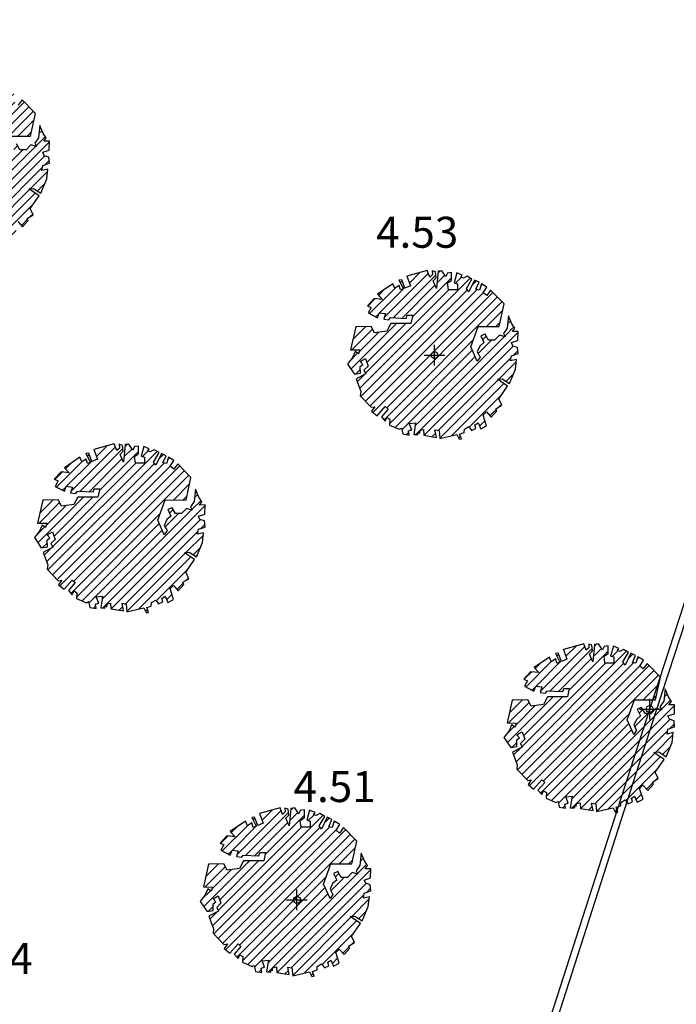
# Model space of a CAD drawing. Units: millimetres. Extents: x 552047 to 553799, y 4793760 to 4794642.
# Drawn here: x 552576 to 552586, y 4794131 to 4794145 of the extents above; entities that cross this region are included whole.
import ezdxf

# ---------------------------------------------------------------- set-up
doc = ezdxf.new("R2010")
doc.units = ezdxf.units.MM
doc.header["$LTSCALE"] = 5
doc.header["$PDMODE"] = 2
doc.header["$PDSIZE"] = 0.15
for name, color, linetype in [('Contorno$0$0U_ARBOLES EXIST', 251, 'Continuous'), ('Contorno$0$0U_ORDENACION', 252, 'Continuous'), ('Contorno$0$0U_PTOS_COTAS', 2, 'Continuous'), ('Contorno$0$0U_PTOS_PUNTO', 2, 'Continuous')]:
    doc.layers.add(name, color=color, linetype=linetype)
doc.layers.add('Contorno$0$0U_S-VIAL EXIST', color=7, linetype='Continuous', true_color=0xececec)
doc.styles.add('Contorno$0$Standard', font='txt')

# ---------------------------------------------------------------- blocks, each defined once
blk = doc.blocks.new('Contorno')
at = {"layer": 'Contorno$0$0U_ARBOLES EXIST'}
h = blk.add_hatch(dxfattribs=at)
h.set_pattern_fill('ANSI31', color=256, scale=0.03, style=0)
h.set_pattern_definition([(45, (64.42462, 14.94409), (-0.067351920908, 0.067351920908), [])])
h.paths.add_polyline_path([(552575.169, 4794141.712), (552575.187, 4794141.628), (552575.279, 4794141.612), (552575.269, 4794141.674), (552575.317, 4794141.689), (552575.281, 4794141.781), (552575.373, 4794141.791), (552575.345, 4794141.62), (552575.406, 4794141.617), (552575.409, 4794141.656), (552575.432, 4794141.638), (552575.437, 4794141.682), (552575.488, 4794141.692), (552575.493, 4794141.61), (552575.677, 4794141.579), (552575.654, 4794141.689), (552575.715, 4794141.676), (552575.726, 4794141.564), (552575.971, 4794141.62), (552576.004, 4794141.554), (552576.037, 4794141.556), (552576.012, 4794141.627), (552576.078, 4794141.648), (552576.08, 4794141.699), (552576.145, 4794141.735), (552576.185, 4794141.678), (552576.249, 4794141.707), (552576.234, 4794141.76), (552576.28, 4794141.791), (552576.318, 4794141.702), (552576.402, 4794141.745), (552576.351, 4794141.901), (552576.4, 4794141.947), (552576.471, 4794141.87), (552576.553, 4794141.962), (552576.538, 4794141.993), (552576.622, 4794142.044), (552576.579, 4794142.138), (552576.709, 4794142.322), (552576.561, 4794142.422), (552576.63, 4794142.43), (552576.737, 4794142.36), (552576.824, 4794142.567), (552576.839, 4794142.71), (552576.752, 4794142.69), (552576.763, 4794142.761), (552576.86, 4794142.794), (552576.852, 4794142.884), (552576.785, 4794142.904), (552576.763, 4794142.953), (552576.857, 4794142.983), (552576.86, 4794143.116), (552576.778, 4794143.114), (552576.814, 4794143.162), (552576.77, 4794143.228), (552576.722, 4794143.344), (552576.702, 4794143.165), (552576.648, 4794143.085), (552576.673, 4794143.039), (552576.589, 4794143.063), (552576.52, 4794142.988), (552576.431, 4794142.988), (552576.382, 4794143.075), (552576.319, 4794143.05), (552576.364, 4794142.953), (552576.305, 4794142.902), (552576.267, 4794142.818), (552576.308, 4794142.743), (552576.267, 4794142.682), (552576.173, 4794142.894), (552576.28, 4794143.188), (552576.584, 4794143.185), (552576.656, 4794143.514), (552576.462, 4794143.713), (552576.406, 4794143.635), (552576.354, 4794143.676), (552576.408, 4794143.759), (552576.329, 4794143.808), (552576.298, 4794143.716), (552576.249, 4794143.727), (552576.293, 4794143.829), (552576.227, 4794143.862), (552576.145, 4794143.691), (552576.109, 4794143.737), (552576.191, 4794143.875), (552576.12, 4794143.916), (552576.066, 4794143.888), (552576.03, 4794143.9), (552576.05, 4794143.931), (552575.972, 4794143.964), (552575.931, 4794143.821), (552575.979, 4794143.808), (552575.979, 4794143.719), (552575.849, 4794143.719), (552575.836, 4794143.819), (552575.895, 4794143.857), (552575.895, 4794143.97), (552575.836, 4794143.962), (552575.813, 4794143.911), (552575.754, 4794143.997), (552575.7, 4794143.99), (552575.675, 4794143.737), (552575.627, 4794143.849), (552575.67, 4794143.895), (552575.659, 4794143.98), (552575.613, 4794143.995), (552575.616, 4794143.941), (552575.578, 4794143.905), (552575.542, 4794144), (552575.246, 4794143.919), (552575.297, 4794143.778), (552575.218, 4794143.744), (552575.172, 4794143.865), (552575.131, 4794143.86), (552575.195, 4794143.732), (552575.152, 4794143.717), (552575.133, 4794143.78), (552575.07, 4794143.739), (552575.042, 4794143.806), (552574.82, 4794143.655), (552574.888, 4794143.581), (552574.769, 4794143.594), (552574.672, 4794143.487), (552574.725, 4794143.464), (552574.682, 4794143.385), (552574.817, 4794143.313), (552574.845, 4794143.387), (552574.934, 4794143.375), (552574.909, 4794143.293), (552574.985, 4794143.283), (552575.006, 4794143.316), (552575.235, 4794143.305), (552575.251, 4794143.351), (552575.33, 4794143.351), (552575.305, 4794143.229), (552575.014, 4794143.229), (552574.955, 4794143.119), (552574.776, 4794143.096), (552574.728, 4794143.188), (552574.503, 4794143.183), (552574.429, 4794142.851), (552574.561, 4794142.849), (552574.544, 4794142.79), (552574.493, 4794142.823), (552574.457, 4794142.737), (552574.383, 4794142.642), (552574.483, 4794142.494), (552574.572, 4794142.509), (552574.569, 4794142.606), (552574.607, 4794142.637), (552574.569, 4794142.68), (552574.646, 4794142.723), (552574.684, 4794142.614), (552574.623, 4794142.555), (552574.648, 4794142.502), (552574.508, 4794142.427), (552574.577, 4794142.243), (552574.569, 4794142.182), (552574.727, 4794142.016), (552574.779, 4794142.024), (552574.733, 4794141.957), (552574.814, 4794141.891), (552574.932, 4794142.026), (552574.975, 4794141.988), (552574.876, 4794141.876), (552574.932, 4794141.812), (552574.957, 4794141.868), (552575, 4794141.842), (552574.995, 4794141.758), (552575.136, 4794141.697)])
h = blk.add_hatch(dxfattribs=at)
h.set_pattern_fill('ANSI31', color=256, scale=0.03, style=0)
h.set_pattern_definition([(45, (71.22862, 12.18209), (-0.067351920908, 0.067351920908), [])])
h.paths.add_polyline_path([(552581.973, 4794138.95), (552581.991, 4794138.866), (552582.083, 4794138.85), (552582.073, 4794138.912), (552582.121, 4794138.927), (552582.085, 4794139.019), (552582.177, 4794139.029), (552582.149, 4794138.858), (552582.21, 4794138.855), (552582.213, 4794138.894), (552582.236, 4794138.876), (552582.241, 4794138.92), (552582.292, 4794138.93), (552582.297, 4794138.848), (552582.481, 4794138.817), (552582.458, 4794138.927), (552582.519, 4794138.914), (552582.53, 4794138.802), (552582.775, 4794138.858), (552582.808, 4794138.792), (552582.841, 4794138.794), (552582.816, 4794138.865), (552582.882, 4794138.886), (552582.884, 4794138.937), (552582.949, 4794138.973), (552582.989, 4794138.916), (552583.053, 4794138.945), (552583.038, 4794138.998), (552583.084, 4794139.029), (552583.122, 4794138.94), (552583.206, 4794138.983), (552583.155, 4794139.139), (552583.204, 4794139.185), (552583.275, 4794139.108), (552583.357, 4794139.2), (552583.342, 4794139.231), (552583.426, 4794139.282), (552583.383, 4794139.376), (552583.513, 4794139.56), (552583.365, 4794139.66), (552583.434, 4794139.668), (552583.541, 4794139.598), (552583.628, 4794139.805), (552583.643, 4794139.948), (552583.556, 4794139.928), (552583.567, 4794139.999), (552583.664, 4794140.032), (552583.656, 4794140.122), (552583.589, 4794140.142), (552583.567, 4794140.191), (552583.661, 4794140.221), (552583.664, 4794140.354), (552583.582, 4794140.352), (552583.618, 4794140.4), (552583.574, 4794140.466), (552583.526, 4794140.582), (552583.506, 4794140.403), (552583.452, 4794140.323), (552583.477, 4794140.277), (552583.393, 4794140.301), (552583.324, 4794140.226), (552583.235, 4794140.226), (552583.186, 4794140.313), (552583.123, 4794140.288), (552583.168, 4794140.191), (552583.109, 4794140.14), (552583.071, 4794140.056), (552583.112, 4794139.981), (552583.071, 4794139.92), (552582.977, 4794140.132), (552583.084, 4794140.426), (552583.388, 4794140.423), (552583.46, 4794140.752), (552583.266, 4794140.951), (552583.21, 4794140.873), (552583.158, 4794140.914), (552583.212, 4794140.997), (552583.133, 4794141.046), (552583.102, 4794140.954), (552583.053, 4794140.965), (552583.097, 4794141.067), (552583.031, 4794141.1), (552582.949, 4794140.929), (552582.913, 4794140.975), (552582.995, 4794141.113), (552582.924, 4794141.154), (552582.87, 4794141.126), (552582.834, 4794141.138), (552582.854, 4794141.169), (552582.776, 4794141.202), (552582.735, 4794141.059), (552582.783, 4794141.046), (552582.783, 4794140.957), (552582.653, 4794140.957), (552582.64, 4794141.057), (552582.699, 4794141.095), (552582.699, 4794141.208), (552582.64, 4794141.2), (552582.617, 4794141.149), (552582.558, 4794141.235), (552582.504, 4794141.228), (552582.479, 4794140.975), (552582.431, 4794141.087), (552582.474, 4794141.133), (552582.463, 4794141.218), (552582.417, 4794141.233), (552582.42, 4794141.179), (552582.382, 4794141.143), (552582.346, 4794141.238), (552582.05, 4794141.157), (552582.101, 4794141.016), (552582.022, 4794140.982), (552581.976, 4794141.103), (552581.935, 4794141.098), (552581.999, 4794140.97), (552581.956, 4794140.955), (552581.937, 4794141.018), (552581.874, 4794140.977), (552581.846, 4794141.044), (552581.624, 4794140.893), (552581.692, 4794140.819), (552581.573, 4794140.832), (552581.476, 4794140.725), (552581.529, 4794140.702), (552581.486, 4794140.623), (552581.621, 4794140.551), (552581.649, 4794140.625), (552581.738, 4794140.613), (552581.713, 4794140.531), (552581.789, 4794140.521), (552581.81, 4794140.554), (552582.039, 4794140.543), (552582.055, 4794140.589), (552582.134, 4794140.589), (552582.109, 4794140.467), (552581.818, 4794140.467), (552581.759, 4794140.357), (552581.58, 4794140.334), (552581.532, 4794140.426), (552581.307, 4794140.421), (552581.233, 4794140.089), (552581.365, 4794140.087), (552581.348, 4794140.028), (552581.297, 4794140.061), (552581.261, 4794139.975), (552581.187, 4794139.88), (552581.287, 4794139.732), (552581.376, 4794139.747), (552581.373, 4794139.844), (552581.411, 4794139.875), (552581.373, 4794139.918), (552581.45, 4794139.961), (552581.488, 4794139.852), (552581.427, 4794139.793), (552581.452, 4794139.74), (552581.312, 4794139.665), (552581.381, 4794139.481), (552581.373, 4794139.42), (552581.531, 4794139.254), (552581.583, 4794139.262), (552581.537, 4794139.195), (552581.618, 4794139.129), (552581.736, 4794139.264), (552581.779, 4794139.226), (552581.68, 4794139.114), (552581.736, 4794139.05), (552581.761, 4794139.106), (552581.804, 4794139.08), (552581.799, 4794138.996), (552581.94, 4794138.935)])
h = blk.add_hatch(dxfattribs=at)
h.set_pattern_fill('ANSI31', color=256, scale=0.03, style=0)
h.set_pattern_definition([(45, (66.68443, 9.66526), (-0.067351920908, 0.067351920908), [])])
h.paths.add_polyline_path([(552577.428, 4794136.433), (552577.447, 4794136.349), (552577.539, 4794136.333), (552577.528, 4794136.395), (552577.577, 4794136.41), (552577.541, 4794136.502), (552577.633, 4794136.512), (552577.605, 4794136.341), (552577.666, 4794136.339), (552577.668, 4794136.377), (552577.692, 4794136.359), (552577.697, 4794136.403), (552577.748, 4794136.413), (552577.753, 4794136.331), (552577.937, 4794136.301), (552577.914, 4794136.41), (552577.975, 4794136.398), (552577.986, 4794136.285), (552578.231, 4794136.341), (552578.264, 4794136.275), (552578.297, 4794136.277), (552578.272, 4794136.349), (552578.338, 4794136.369), (552578.34, 4794136.42), (552578.404, 4794136.456), (552578.445, 4794136.4), (552578.509, 4794136.428), (552578.493, 4794136.481), (552578.539, 4794136.512), (552578.578, 4794136.423), (552578.662, 4794136.466), (552578.611, 4794136.622), (552578.66, 4794136.668), (552578.731, 4794136.591), (552578.813, 4794136.683), (552578.798, 4794136.714), (552578.882, 4794136.765), (552578.839, 4794136.859), (552578.968, 4794137.044), (552578.82, 4794137.143), (552578.89, 4794137.151), (552578.997, 4794137.081), (552579.084, 4794137.289), (552579.099, 4794137.432), (552579.012, 4794137.411), (552579.023, 4794137.483), (552579.12, 4794137.515), (552579.112, 4794137.605), (552579.045, 4794137.626), (552579.023, 4794137.674), (552579.117, 4794137.704), (552579.12, 4794137.837), (552579.038, 4794137.835), (552579.074, 4794137.883), (552579.03, 4794137.949), (552578.982, 4794138.065), (552578.961, 4794137.886), (552578.907, 4794137.807), (552578.933, 4794137.761), (552578.849, 4794137.784), (552578.78, 4794137.71), (552578.691, 4794137.71), (552578.642, 4794137.796), (552578.578, 4794137.771), (552578.624, 4794137.674), (552578.565, 4794137.623), (552578.527, 4794137.539), (552578.568, 4794137.465), (552578.527, 4794137.403), (552578.432, 4794137.616), (552578.54, 4794137.909), (552578.844, 4794137.906), (552578.915, 4794138.235), (552578.722, 4794138.435), (552578.665, 4794138.356), (552578.614, 4794138.397), (552578.668, 4794138.481), (552578.589, 4794138.529), (552578.558, 4794138.438), (552578.509, 4794138.448), (552578.553, 4794138.55), (552578.487, 4794138.583), (552578.405, 4794138.412), (552578.369, 4794138.458), (552578.451, 4794138.596), (552578.379, 4794138.637), (552578.325, 4794138.609), (552578.29, 4794138.621), (552578.31, 4794138.652), (552578.231, 4794138.686), (552578.191, 4794138.543), (552578.239, 4794138.53), (552578.239, 4794138.44), (552578.109, 4794138.44), (552578.096, 4794138.54), (552578.155, 4794138.578), (552578.155, 4794138.691), (552578.096, 4794138.683), (552578.073, 4794138.632), (552578.014, 4794138.719), (552577.96, 4794138.711), (552577.934, 4794138.458), (552577.886, 4794138.57), (552577.929, 4794138.616), (552577.919, 4794138.701), (552577.873, 4794138.716), (552577.876, 4794138.662), (552577.838, 4794138.627), (552577.802, 4794138.721), (552577.506, 4794138.64), (552577.557, 4794138.499), (552577.478, 4794138.466), (552577.432, 4794138.586), (552577.391, 4794138.581), (552577.455, 4794138.453), (552577.411, 4794138.438), (552577.393, 4794138.501), (552577.33, 4794138.46), (552577.301, 4794138.528), (552577.08, 4794138.377), (552577.148, 4794138.302), (552577.029, 4794138.315), (552576.931, 4794138.208), (552576.985, 4794138.185), (552576.942, 4794138.106), (552577.077, 4794138.035), (552577.105, 4794138.108), (552577.194, 4794138.096), (552577.168, 4794138.014), (552577.245, 4794138.004), (552577.266, 4794138.037), (552577.495, 4794138.026), (552577.511, 4794138.072), (552577.59, 4794138.072), (552577.565, 4794137.95), (552577.274, 4794137.95), (552577.214, 4794137.841), (552577.036, 4794137.817), (552576.988, 4794137.909), (552576.763, 4794137.904), (552576.688, 4794137.572), (552576.821, 4794137.57), (552576.804, 4794137.511), (552576.753, 4794137.544), (552576.717, 4794137.458), (552576.642, 4794137.363), (552576.742, 4794137.215), (552576.831, 4794137.23), (552576.829, 4794137.327), (552576.867, 4794137.358), (552576.829, 4794137.401), (552576.906, 4794137.445), (552576.944, 4794137.335), (552576.882, 4794137.276), (552576.908, 4794137.223), (552576.768, 4794137.148), (552576.836, 4794136.965), (552576.829, 4794136.903), (552576.987, 4794136.737), (552577.038, 4794136.745), (552576.992, 4794136.679), (552577.074, 4794136.612), (552577.192, 4794136.747), (552577.235, 4794136.709), (552577.135, 4794136.597), (552577.191, 4794136.533), (552577.217, 4794136.589), (552577.26, 4794136.563), (552577.255, 4794136.479), (552577.396, 4794136.418)])
h = blk.add_hatch(dxfattribs=at)
h.set_pattern_fill('ANSI31', color=256, scale=0.03, style=0)
h.set_pattern_definition([(45, (73.50079, 6.76643), (-0.067351920908, 0.067351920908), [])])
h.paths.add_polyline_path([(552584.245, 4794133.535), (552584.263, 4794133.45), (552584.355, 4794133.435), (552584.345, 4794133.496), (552584.393, 4794133.511), (552584.357, 4794133.603), (552584.449, 4794133.613), (552584.421, 4794133.443), (552584.483, 4794133.44), (552584.485, 4794133.478), (552584.508, 4794133.46), (552584.513, 4794133.504), (552584.564, 4794133.514), (552584.569, 4794133.432), (552584.753, 4794133.402), (552584.73, 4794133.511), (552584.791, 4794133.499), (552584.802, 4794133.386), (552585.047, 4794133.442), (552585.08, 4794133.376), (552585.114, 4794133.378), (552585.088, 4794133.45), (552585.154, 4794133.47), (552585.157, 4794133.521), (552585.221, 4794133.557), (552585.262, 4794133.501), (552585.325, 4794133.529), (552585.31, 4794133.582), (552585.356, 4794133.613), (552585.394, 4794133.524), (552585.478, 4794133.567), (552585.427, 4794133.723), (552585.476, 4794133.769), (552585.548, 4794133.693), (552585.629, 4794133.784), (552585.614, 4794133.815), (552585.698, 4794133.866), (552585.655, 4794133.96), (552585.785, 4794134.145), (552585.637, 4794134.244), (552585.706, 4794134.252), (552585.813, 4794134.183), (552585.9, 4794134.39), (552585.915, 4794134.533), (552585.829, 4794134.512), (552585.839, 4794134.584), (552585.936, 4794134.617), (552585.928, 4794134.706), (552585.862, 4794134.727), (552585.839, 4794134.775), (552585.933, 4794134.806), (552585.936, 4794134.938), (552585.854, 4794134.936), (552585.89, 4794134.984), (552585.846, 4794135.051), (552585.798, 4794135.166), (552585.778, 4794134.987), (552585.724, 4794134.908), (552585.749, 4794134.862), (552585.665, 4794134.885), (552585.596, 4794134.811), (552585.507, 4794134.811), (552585.458, 4794134.898), (552585.395, 4794134.872), (552585.441, 4794134.775), (552585.382, 4794134.724), (552585.344, 4794134.64), (552585.384, 4794134.566), (552585.344, 4794134.504), (552585.249, 4794134.717), (552585.356, 4794135.01), (552585.66, 4794135.008), (552585.732, 4794135.337), (552585.538, 4794135.536), (552585.482, 4794135.457), (552585.431, 4794135.498), (552585.484, 4794135.582), (552585.405, 4794135.631), (552585.374, 4794135.539), (552585.326, 4794135.549), (552585.369, 4794135.651), (552585.303, 4794135.685), (552585.221, 4794135.513), (552585.186, 4794135.559), (552585.267, 4794135.697), (552585.196, 4794135.738), (552585.142, 4794135.71), (552585.106, 4794135.723), (552585.127, 4794135.753), (552585.048, 4794135.787), (552585.007, 4794135.644), (552585.055, 4794135.631), (552585.055, 4794135.541), (552584.925, 4794135.541), (552584.912, 4794135.641), (552584.971, 4794135.68), (552584.971, 4794135.792), (552584.912, 4794135.784), (552584.889, 4794135.733), (552584.83, 4794135.82), (552584.776, 4794135.812), (552584.751, 4794135.559), (552584.703, 4794135.672), (552584.746, 4794135.718), (552584.736, 4794135.802), (552584.69, 4794135.818), (552584.693, 4794135.764), (552584.654, 4794135.728), (552584.618, 4794135.823), (552584.322, 4794135.741), (552584.373, 4794135.6), (552584.294, 4794135.567), (552584.248, 4794135.687), (552584.207, 4794135.682), (552584.271, 4794135.554), (552584.228, 4794135.539), (552584.21, 4794135.602), (552584.146, 4794135.562), (552584.118, 4794135.629), (552583.896, 4794135.478), (552583.965, 4794135.403), (552583.845, 4794135.417), (552583.748, 4794135.309), (552583.801, 4794135.286), (552583.758, 4794135.207), (552583.893, 4794135.136), (552583.921, 4794135.209), (552584.01, 4794135.197), (552583.985, 4794135.115), (552584.061, 4794135.105), (552584.082, 4794135.138), (552584.312, 4794135.128), (552584.327, 4794135.174), (552584.406, 4794135.174), (552584.381, 4794135.051), (552584.09, 4794135.051), (552584.031, 4794134.942), (552583.852, 4794134.918), (552583.804, 4794135.01), (552583.579, 4794135.005), (552583.505, 4794134.673), (552583.638, 4794134.671), (552583.62, 4794134.612), (552583.569, 4794134.646), (552583.533, 4794134.559), (552583.459, 4794134.464), (552583.559, 4794134.316), (552583.648, 4794134.331), (552583.646, 4794134.428), (552583.683, 4794134.459), (552583.646, 4794134.503), (552583.722, 4794134.546), (552583.76, 4794134.436), (552583.699, 4794134.377), (552583.724, 4794134.324), (552583.584, 4794134.25), (552583.653, 4794134.066), (552583.645, 4794134.004), (552583.804, 4794133.838), (552583.855, 4794133.846), (552583.809, 4794133.78), (552583.89, 4794133.713), (552584.008, 4794133.848), (552584.051, 4794133.81), (552583.952, 4794133.698), (552584.008, 4794133.634), (552584.033, 4794133.69), (552584.076, 4794133.664), (552584.071, 4794133.581), (552584.212, 4794133.519)])
h = blk.add_hatch(dxfattribs=at)
h.set_pattern_fill('ANSI31', color=256, scale=0.03, style=0)
h.set_pattern_definition([(45, (69.09097, 4.38582), (-0.067351920908, 0.067351920908), [])])
h.paths.add_polyline_path([(552579.835, 4794131.154), (552579.853, 4794131.069), (552579.945, 4794131.054), (552579.935, 4794131.115), (552579.983, 4794131.131), (552579.947, 4794131.223), (552580.039, 4794131.233), (552580.012, 4794131.062), (552580.073, 4794131.059), (552580.075, 4794131.098), (552580.098, 4794131.08), (552580.103, 4794131.123), (552580.155, 4794131.133), (552580.16, 4794131.052), (552580.343, 4794131.021), (552580.32, 4794131.131), (552580.381, 4794131.118), (552580.392, 4794131.006), (552580.637, 4794131.062), (552580.67, 4794130.995), (552580.704, 4794130.998), (552580.678, 4794131.069), (552580.745, 4794131.09), (552580.747, 4794131.141), (552580.811, 4794131.176), (552580.852, 4794131.12), (552580.915, 4794131.149), (552580.9, 4794131.202), (552580.946, 4794131.232), (552580.985, 4794131.143), (552581.068, 4794131.187), (552581.017, 4794131.343), (552581.066, 4794131.389), (552581.138, 4794131.312), (552581.22, 4794131.404), (552581.204, 4794131.434), (552581.288, 4794131.486), (552581.245, 4794131.58), (552581.375, 4794131.764), (552581.227, 4794131.863), (552581.296, 4794131.871), (552581.403, 4794131.802), (552581.49, 4794132.009), (552581.506, 4794132.152), (552581.419, 4794132.132), (552581.429, 4794132.203), (552581.526, 4794132.236), (552581.518, 4794132.326), (552581.452, 4794132.346), (552581.429, 4794132.394), (552581.523, 4794132.425), (552581.526, 4794132.558), (552581.444, 4794132.555), (552581.48, 4794132.604), (552581.436, 4794132.67), (552581.388, 4794132.785), (552581.368, 4794132.607), (552581.314, 4794132.527), (552581.339, 4794132.481), (552581.256, 4794132.504), (552581.186, 4794132.43), (552581.097, 4794132.43), (552581.048, 4794132.517), (552580.985, 4794132.491), (552581.031, 4794132.394), (552580.972, 4794132.343), (552580.934, 4794132.259), (552580.975, 4794132.185), (552580.934, 4794132.124), (552580.839, 4794132.336), (552580.946, 4794132.629), (552581.25, 4794132.627), (552581.322, 4794132.956), (552581.128, 4794133.155), (552581.072, 4794133.076), (552581.021, 4794133.117), (552581.074, 4794133.201), (552580.995, 4794133.25), (552580.965, 4794133.158), (552580.916, 4794133.168), (552580.96, 4794133.27), (552580.893, 4794133.304), (552580.811, 4794133.133), (552580.776, 4794133.179), (552580.857, 4794133.316), (552580.786, 4794133.357), (552580.732, 4794133.33), (552580.696, 4794133.342), (552580.717, 4794133.373), (552580.638, 4794133.406), (552580.597, 4794133.263), (552580.645, 4794133.25), (552580.645, 4794133.16), (552580.515, 4794133.16), (552580.502, 4794133.26), (552580.561, 4794133.299), (552580.561, 4794133.411), (552580.502, 4794133.403), (552580.48, 4794133.352), (552580.421, 4794133.439), (552580.367, 4794133.432), (552580.341, 4794133.179), (552580.293, 4794133.291), (552580.336, 4794133.337), (552580.326, 4794133.422), (552580.28, 4794133.437), (552580.283, 4794133.383), (552580.244, 4794133.347), (552580.208, 4794133.442), (552579.912, 4794133.36), (552579.963, 4794133.22), (552579.884, 4794133.186), (552579.838, 4794133.306), (552579.798, 4794133.301), (552579.861, 4794133.174), (552579.818, 4794133.158), (552579.8, 4794133.222), (552579.736, 4794133.181), (552579.708, 4794133.248), (552579.486, 4794133.097), (552579.555, 4794133.023), (552579.435, 4794133.036), (552579.338, 4794132.929), (552579.391, 4794132.905), (552579.348, 4794132.827), (552579.483, 4794132.755), (552579.512, 4794132.829), (552579.601, 4794132.816), (552579.575, 4794132.735), (552579.652, 4794132.724), (552579.672, 4794132.757), (552579.902, 4794132.747), (552579.917, 4794132.793), (552579.997, 4794132.793), (552579.971, 4794132.67), (552579.68, 4794132.67), (552579.621, 4794132.561), (552579.442, 4794132.538), (552579.394, 4794132.63), (552579.169, 4794132.625), (552579.095, 4794132.293), (552579.228, 4794132.291), (552579.21, 4794132.231), (552579.159, 4794132.265), (552579.123, 4794132.178), (552579.049, 4794132.083), (552579.149, 4794131.935), (552579.238, 4794131.951), (552579.236, 4794132.048), (552579.274, 4794132.078), (552579.236, 4794132.122), (552579.312, 4794132.165), (552579.35, 4794132.056), (552579.289, 4794131.997), (552579.314, 4794131.943), (552579.174, 4794131.869), (552579.243, 4794131.685), (552579.236, 4794131.624), (552579.394, 4794131.458), (552579.445, 4794131.466), (552579.399, 4794131.399), (552579.481, 4794131.333), (552579.598, 4794131.468), (552579.641, 4794131.43), (552579.542, 4794131.317), (552579.598, 4794131.253), (552579.624, 4794131.309), (552579.667, 4794131.284), (552579.661, 4794131.2), (552579.802, 4794131.139)])
at = {"layer": 'Contorno$0$0U_S-VIAL EXIST'}
h = blk.add_hatch(dxfattribs=at)
h.set_pattern_fill('ANSI31', color=256, scale=0.03, style=0)
h.set_pattern_definition([(45, (0, 0), (-0.067351920908, 0.067351920908), [])])
edge = h.paths.add_edge_path()
edge.add_line((552725.161, 4794231.52), (552710.961, 4794225.223))
edge.add_line((552710.961, 4794225.223), (552710.04, 4794227.066))
edge.add_line((552710.04, 4794227.066), (552708.735, 4794228.174))
edge.add_line((552708.735, 4794228.174), (552707.121, 4794229.037))
edge.add_line((552707.121, 4794229.037), (552704.97, 4794229.289))
edge.add_line((552704.97, 4794229.289), (552702.087, 4794229.052))
edge.add_line((552702.087, 4794229.052), (552699.609, 4794228.29))
edge.add_line((552699.609, 4794228.29), (552689.469, 4794223.856))
edge.add_arc((552682.466, 4794220.748), 7.662, -55.4326, 23.9311, ccw=False)
edge.add_line((552686.813, 4794214.439), (552677.946, 4794210.337))
edge.add_arc((552675.708, 4794217.489), 7.494, 201.5807, 287.3788, ccw=False)
edge.add_line((552668.739, 4794214.733), (552658.359, 4794210.119))
edge.add_arc((552651.769, 4794207.056), 7.267, -61.5254, 24.928, ccw=False)
edge.add_line((552655.234, 4794200.668), (552645.505, 4794196.447))
edge.add_arc((552643.005, 4794202.381), 6.439, 197.3482, 292.8491, ccw=False)
edge.add_line((552636.859, 4794200.461), (552625.963, 4794195.659))
edge.add_line((552625.963, 4794195.659), (552625.828, 4794195.926))
edge.add_line((552625.828, 4794195.926), (552625.212, 4794195.615))
edge.add_line((552625.212, 4794195.615), (552623.939, 4794194.378))
edge.add_line((552623.939, 4794194.378), (552623.395, 4794193.52))
edge.add_line((552623.395, 4794193.52), (552622.998, 4794192.66))
edge.add_line((552622.998, 4794192.66), (552622.53, 4794191.303))
edge.add_line((552622.53, 4794191.303), (552622.362, 4794189.705))
edge.add_line((552622.362, 4794189.705), (552623.588, 4794188.084))
edge.add_arc((552623.786, 4794187.028), 1.074, -66.4872, 100.6632, ccw=False)
edge.add_line((552624.215, 4794186.043), (552610.005, 4794179.812))
edge.add_arc((552607.881, 4794183.773), 4.495, 211.4237, 298.1947, ccw=False)
edge.add_line((552604.046, 4794181.43), (552602.431, 4794185.304))
edge.add_line((552602.431, 4794185.304), (552598.15, 4794183.133))
edge.add_line((552598.15, 4794183.133), (552599.522, 4794180.011))
edge.add_line((552599.522, 4794180.011), (552599.246, 4794178.235))
edge.add_line((552599.246, 4794178.235), (552598.493, 4794176.636))
edge.add_line((552598.493, 4794176.636), (552598.611, 4794175.492))
edge.add_line((552598.611, 4794175.492), (552597.869, 4794174.078))
edge.add_line((552597.869, 4794174.078), (552595.6, 4794172.649))
edge.add_line((552595.6, 4794172.649), (552591.381, 4794170.853))
edge.add_line((552591.381, 4794170.853), (552573.476, 4794163.332))
edge.add_line((552573.476, 4794163.332), (552547.017, 4794151.891))
edge.add_line((552547.017, 4794151.891), (552533.737, 4794146.082))
edge.add_line((552533.737, 4794146.082), (552520.457, 4794140.273))
edge.add_line((552520.457, 4794140.273), (552518.834, 4794138.286))
edge.add_line((552518.834, 4794138.286), (552518.834, 4794134.765))
edge.add_line((552518.834, 4794134.765), (552523.817, 4794138.418))
edge.add_line((552523.817, 4794138.418), (552597.294, 4794170.511))
edge.add_line((552597.294, 4794170.511), (552602.777, 4794172.255))
edge.add_line((552602.777, 4794172.255), (552629.15, 4794183.337))
edge.add_arc((552631.488, 4794179.77), 4.266, 31.6795, 123.2451, ccw=False)
edge.add_line((552635.118, 4794182.01), (552644.26, 4794161.894))
edge.add_line((552644.26, 4794161.894), (552652.432, 4794143.962))
edge.add_line((552652.432, 4794143.962), (552654.049, 4794140.793))
edge.add_line((552654.049, 4794140.793), (552657.83, 4794133.421))
edge.add_line((552657.83, 4794133.421), (552656.07, 4794132.51))
edge.add_line((552656.07, 4794132.51), (552658.37, 4794128.077))
edge.add_line((552658.37, 4794128.077), (552666.662, 4794132.281))
edge.add_line((552666.662, 4794132.281), (552664.296, 4794136.949))
edge.add_line((552664.296, 4794136.949), (552662.868, 4794136.214))
edge.add_line((552662.868, 4794136.214), (552659.362, 4794143.432))
edge.add_line((552659.362, 4794143.432), (552657.847, 4794146.805))
edge.add_line((552657.847, 4794146.805), (552642.512, 4794180.672))
edge.add_arc((552649.099, 4794183.898), 7.335, 115.0194, 206.0958, ccw=False)
edge.add_arc((552607.037, 4794274.021), 92.12, 295.01937, 297.22447)
edge.add_line((552649.18, 4794192.105), (552668.679, 4794200.359))
edge.add_line((552668.679, 4794200.359), (552696.192, 4794212.244))
edge.add_line((552696.192, 4794212.244), (552696.31, 4794211.968))
edge.add_line((552696.31, 4794211.968), (552715.47, 4794220.146))
edge.add_line((552715.47, 4794220.146), (552717.976, 4794221.142))
edge.add_arc((552719.488, 4794216.273), 5.098, 50.537, 107.2468, ccw=False)
edge.add_line((552722.728, 4794220.209), (552726.375, 4794212.912))
edge.add_line((552726.375, 4794212.912), (552728.341, 4794205.392))
edge.add_line((552728.341, 4794205.392), (552734.992, 4794186.297))
edge.add_line((552734.992, 4794186.297), (552747.449, 4794192.827))
edge.add_arc((552746.93, 4794196.309), 3.521, 215.7502, 278.472, ccw=False)
edge.add_line((552744.073, 4794194.252), (552744.379, 4794194.518))
edge.add_line((552744.379, 4794194.518), (552743.944, 4794195.415))
edge.add_line((552743.944, 4794195.415), (552737.301, 4794217.607))
edge.add_line((552737.301, 4794217.607), (552737.877, 4794217.78))
edge.add_line((552737.877, 4794217.78), (552733.215, 4794233.658))
edge.add_line((552733.215, 4794233.658), (552734.416, 4794235.558))
edge.add_line((552734.416, 4794235.558), (552733.469, 4794236.34))
edge.add_line((552733.469, 4794236.34), (552728.591, 4794240.997))
edge.add_line((552728.591, 4794240.997), (552724.931, 4794239.64))
edge.add_line((552724.931, 4794239.64), (552725.161, 4794231.52))
at = {"layer": 'Contorno$0$0U_ARBOLES EXIST', "elevation": -0.003}
for points in [[(552576.4, 4794141.947), (552576.471, 4794141.87), (552576.553, 4794141.962), (552576.538, 4794141.993), (552576.622, 4794142.044), (552576.579, 4794142.138), (552576.709, 4794142.322), (552576.561, 4794142.422), (552576.63, 4794142.43), (552576.737, 4794142.36), (552576.824, 4794142.567), (552576.839, 4794142.71), (552576.752, 4794142.69), (552576.763, 4794142.761), (552576.86, 4794142.794), (552576.852, 4794142.884), (552576.785, 4794142.904), (552576.763, 4794142.953), (552576.857, 4794142.983), (552576.86, 4794143.116), (552576.778, 4794143.114), (552576.814, 4794143.162), (552576.77, 4794143.228), (552576.722, 4794143.344), (552576.702, 4794143.165), (552576.648, 4794143.085), (552576.673, 4794143.039), (552576.589, 4794143.063), (552576.52, 4794142.988), (552576.431, 4794142.988), (552576.382, 4794143.075)], [(552576.28, 4794143.188), (552576.584, 4794143.185), (552576.656, 4794143.514), (552576.462, 4794143.713), (552576.406, 4794143.635)], [(552581.973, 4794138.95), (552581.991, 4794138.866), (552582.083, 4794138.85), (552582.073, 4794138.912), (552582.121, 4794138.927), (552582.085, 4794139.019), (552582.177, 4794139.029), (552582.149, 4794138.858), (552582.21, 4794138.855), (552582.213, 4794138.894), (552582.236, 4794138.876), (552582.241, 4794138.92), (552582.292, 4794138.93), (552582.297, 4794138.848), (552582.481, 4794138.817), (552582.458, 4794138.927), (552582.519, 4794138.914), (552582.53, 4794138.802), (552582.775, 4794138.858), (552582.808, 4794138.792), (552582.841, 4794138.794), (552582.816, 4794138.865), (552582.882, 4794138.886), (552582.884, 4794138.937), (552582.949, 4794138.973), (552582.989, 4794138.916), (552583.053, 4794138.945), (552583.038, 4794138.998), (552583.084, 4794139.029), (552583.122, 4794138.94), (552583.206, 4794138.983), (552583.155, 4794139.139), (552583.204, 4794139.185), (552583.275, 4794139.108), (552583.357, 4794139.2), (552583.342, 4794139.231), (552583.426, 4794139.282), (552583.383, 4794139.376), (552583.513, 4794139.56), (552583.365, 4794139.66), (552583.434, 4794139.668), (552583.541, 4794139.598), (552583.628, 4794139.805), (552583.643, 4794139.948), (552583.556, 4794139.928), (552583.567, 4794139.999), (552583.664, 4794140.032), (552583.656, 4794140.122), (552583.589, 4794140.142), (552583.567, 4794140.191), (552583.661, 4794140.221), (552583.664, 4794140.354), (552583.582, 4794140.352), (552583.618, 4794140.4), (552583.574, 4794140.466), (552583.526, 4794140.582), (552583.506, 4794140.403), (552583.452, 4794140.323), (552583.477, 4794140.277), (552583.393, 4794140.301), (552583.324, 4794140.226), (552583.235, 4794140.226), (552583.186, 4794140.313), (552583.123, 4794140.288), (552583.168, 4794140.191), (552583.109, 4794140.14), (552583.071, 4794140.056), (552583.112, 4794139.981), (552583.071, 4794139.92), (552582.977, 4794140.132), (552583.084, 4794140.426), (552583.388, 4794140.423), (552583.46, 4794140.752), (552583.266, 4794140.951), (552583.21, 4794140.873), (552583.158, 4794140.914), (552583.212, 4794140.997), (552583.133, 4794141.046), (552583.102, 4794140.954), (552583.053, 4794140.965), (552583.097, 4794141.067), (552583.031, 4794141.1), (552582.949, 4794140.929), (552582.913, 4794140.975), (552582.995, 4794141.113), (552582.924, 4794141.154), (552582.87, 4794141.126), (552582.834, 4794141.138), (552582.854, 4794141.169), (552582.776, 4794141.202), (552582.735, 4794141.059), (552582.783, 4794141.046), (552582.783, 4794140.957), (552582.653, 4794140.957), (552582.64, 4794141.057), (552582.699, 4794141.095), (552582.699, 4794141.208), (552582.64, 4794141.2), (552582.617, 4794141.149), (552582.558, 4794141.235), (552582.504, 4794141.228), (552582.479, 4794140.975), (552582.431, 4794141.087), (552582.474, 4794141.133), (552582.463, 4794141.218), (552582.417, 4794141.233), (552582.42, 4794141.179), (552582.382, 4794141.143), (552582.346, 4794141.238), (552582.05, 4794141.157), (552582.101, 4794141.016), (552582.022, 4794140.982), (552581.976, 4794141.103), (552581.935, 4794141.098), (552581.999, 4794140.97), (552581.956, 4794140.955), (552581.937, 4794141.018), (552581.874, 4794140.977), (552581.846, 4794141.044), (552581.624, 4794140.893), (552581.692, 4794140.819), (552581.573, 4794140.832), (552581.476, 4794140.725), (552581.529, 4794140.702), (552581.486, 4794140.623), (552581.621, 4794140.551), (552581.649, 4794140.625), (552581.738, 4794140.613), (552581.713, 4794140.531), (552581.789, 4794140.521), (552581.81, 4794140.554), (552582.039, 4794140.543), (552582.055, 4794140.589), (552582.134, 4794140.589), (552582.109, 4794140.467), (552581.818, 4794140.467), (552581.759, 4794140.357), (552581.58, 4794140.334), (552581.532, 4794140.426), (552581.307, 4794140.421), (552581.233, 4794140.089), (552581.365, 4794140.087), (552581.348, 4794140.028), (552581.297, 4794140.061), (552581.261, 4794139.975), (552581.187, 4794139.88), (552581.287, 4794139.732), (552581.376, 4794139.747), (552581.373, 4794139.844), (552581.411, 4794139.875), (552581.373, 4794139.918), (552581.45, 4794139.961), (552581.488, 4794139.852), (552581.427, 4794139.793), (552581.452, 4794139.74), (552581.312, 4794139.665), (552581.381, 4794139.481), (552581.373, 4794139.42), (552581.531, 4794139.254), (552581.583, 4794139.262), (552581.537, 4794139.195), (552581.618, 4794139.129), (552581.736, 4794139.264), (552581.779, 4794139.226), (552581.68, 4794139.114), (552581.736, 4794139.05), (552581.761, 4794139.106), (552581.804, 4794139.08), (552581.799, 4794138.996), (552581.94, 4794138.935), (552581.973, 4794138.95)], [(552577.428, 4794136.433), (552577.447, 4794136.349), (552577.539, 4794136.333), (552577.528, 4794136.395), (552577.577, 4794136.41), (552577.541, 4794136.502), (552577.633, 4794136.512), (552577.605, 4794136.341), (552577.666, 4794136.339), (552577.668, 4794136.377), (552577.692, 4794136.359), (552577.697, 4794136.403), (552577.748, 4794136.413), (552577.753, 4794136.331), (552577.937, 4794136.301), (552577.914, 4794136.41), (552577.975, 4794136.398), (552577.986, 4794136.285), (552578.231, 4794136.341), (552578.264, 4794136.275), (552578.297, 4794136.277), (552578.272, 4794136.349), (552578.338, 4794136.369), (552578.34, 4794136.42), (552578.404, 4794136.456), (552578.445, 4794136.4), (552578.509, 4794136.428), (552578.493, 4794136.481), (552578.539, 4794136.512), (552578.578, 4794136.423), (552578.662, 4794136.466), (552578.611, 4794136.622), (552578.66, 4794136.668), (552578.731, 4794136.591), (552578.813, 4794136.683), (552578.798, 4794136.714), (552578.882, 4794136.765), (552578.839, 4794136.859), (552578.968, 4794137.044), (552578.82, 4794137.143), (552578.89, 4794137.151), (552578.997, 4794137.081), (552579.084, 4794137.289), (552579.099, 4794137.432), (552579.012, 4794137.411), (552579.023, 4794137.483), (552579.12, 4794137.515), (552579.112, 4794137.605), (552579.045, 4794137.626), (552579.023, 4794137.674), (552579.117, 4794137.704), (552579.12, 4794137.837), (552579.038, 4794137.835), (552579.074, 4794137.883), (552579.03, 4794137.949), (552578.982, 4794138.065), (552578.961, 4794137.886), (552578.907, 4794137.807), (552578.933, 4794137.761), (552578.849, 4794137.784), (552578.78, 4794137.71), (552578.691, 4794137.71), (552578.642, 4794137.796), (552578.578, 4794137.771), (552578.624, 4794137.674), (552578.565, 4794137.623), (552578.527, 4794137.539), (552578.568, 4794137.465), (552578.527, 4794137.403), (552578.432, 4794137.616), (552578.54, 4794137.909), (552578.844, 4794137.906), (552578.915, 4794138.235), (552578.722, 4794138.435), (552578.665, 4794138.356), (552578.614, 4794138.397), (552578.668, 4794138.481), (552578.589, 4794138.529), (552578.558, 4794138.438), (552578.509, 4794138.448), (552578.553, 4794138.55), (552578.487, 4794138.583), (552578.405, 4794138.412), (552578.369, 4794138.458), (552578.451, 4794138.596), (552578.379, 4794138.637), (552578.325, 4794138.609), (552578.29, 4794138.621), (552578.31, 4794138.652), (552578.231, 4794138.686), (552578.191, 4794138.543), (552578.239, 4794138.53), (552578.239, 4794138.44), (552578.109, 4794138.44), (552578.096, 4794138.54), (552578.155, 4794138.578), (552578.155, 4794138.691), (552578.096, 4794138.683), (552578.073, 4794138.632), (552578.014, 4794138.719), (552577.96, 4794138.711), (552577.934, 4794138.458), (552577.886, 4794138.57), (552577.929, 4794138.616), (552577.919, 4794138.701), (552577.873, 4794138.716), (552577.876, 4794138.662), (552577.838, 4794138.627), (552577.802, 4794138.721), (552577.506, 4794138.64), (552577.557, 4794138.499), (552577.478, 4794138.466), (552577.432, 4794138.586), (552577.391, 4794138.581), (552577.455, 4794138.453), (552577.411, 4794138.438), (552577.393, 4794138.501), (552577.33, 4794138.46), (552577.301, 4794138.528), (552577.08, 4794138.377), (552577.148, 4794138.302), (552577.029, 4794138.315), (552576.931, 4794138.208), (552576.985, 4794138.185), (552576.942, 4794138.106), (552577.077, 4794138.035), (552577.105, 4794138.108), (552577.194, 4794138.096), (552577.168, 4794138.014), (552577.245, 4794138.004), (552577.266, 4794138.037), (552577.495, 4794138.026), (552577.511, 4794138.072), (552577.59, 4794138.072), (552577.565, 4794137.95), (552577.274, 4794137.95), (552577.214, 4794137.841), (552577.036, 4794137.817), (552576.988, 4794137.909), (552576.763, 4794137.904), (552576.688, 4794137.572), (552576.821, 4794137.57), (552576.804, 4794137.511), (552576.753, 4794137.544), (552576.717, 4794137.458), (552576.642, 4794137.363), (552576.742, 4794137.215), (552576.831, 4794137.23), (552576.829, 4794137.327), (552576.867, 4794137.358), (552576.829, 4794137.401), (552576.906, 4794137.445), (552576.944, 4794137.335), (552576.882, 4794137.276), (552576.908, 4794137.223), (552576.768, 4794137.148), (552576.836, 4794136.965), (552576.829, 4794136.903), (552576.987, 4794136.737), (552577.038, 4794136.745), (552576.992, 4794136.679), (552577.074, 4794136.612), (552577.192, 4794136.747), (552577.235, 4794136.709), (552577.135, 4794136.597), (552577.191, 4794136.533), (552577.217, 4794136.589), (552577.26, 4794136.563), (552577.255, 4794136.479), (552577.396, 4794136.418), (552577.428, 4794136.433)]]:
    blk.add_lwpolyline(points, dxfattribs=at)
at = {"layer": 'Contorno$0$0U_ARBOLES EXIST'}
for points in [[(552584.245, 4794133.535), (552584.263, 4794133.45), (552584.355, 4794133.435), (552584.345, 4794133.496), (552584.393, 4794133.511), (552584.357, 4794133.603), (552584.449, 4794133.613), (552584.421, 4794133.443), (552584.483, 4794133.44), (552584.485, 4794133.478), (552584.508, 4794133.46), (552584.513, 4794133.504), (552584.564, 4794133.514), (552584.569, 4794133.432), (552584.753, 4794133.402), (552584.73, 4794133.511), (552584.791, 4794133.499), (552584.802, 4794133.386), (552585.047, 4794133.442), (552585.08, 4794133.376), (552585.114, 4794133.378), (552585.088, 4794133.45), (552585.154, 4794133.47), (552585.157, 4794133.521), (552585.221, 4794133.557), (552585.262, 4794133.501), (552585.325, 4794133.529), (552585.31, 4794133.582), (552585.356, 4794133.613), (552585.394, 4794133.524), (552585.478, 4794133.567), (552585.427, 4794133.723), (552585.476, 4794133.769), (552585.548, 4794133.693), (552585.629, 4794133.784), (552585.614, 4794133.815), (552585.698, 4794133.866), (552585.655, 4794133.96), (552585.785, 4794134.145), (552585.637, 4794134.244), (552585.706, 4794134.252), (552585.813, 4794134.183), (552585.9, 4794134.39), (552585.915, 4794134.533), (552585.829, 4794134.512), (552585.839, 4794134.584), (552585.936, 4794134.617), (552585.928, 4794134.706), (552585.862, 4794134.727), (552585.839, 4794134.775), (552585.933, 4794134.806), (552585.936, 4794134.938), (552585.854, 4794134.936), (552585.89, 4794134.984), (552585.846, 4794135.051), (552585.798, 4794135.166), (552585.778, 4794134.987), (552585.724, 4794134.908), (552585.749, 4794134.862), (552585.665, 4794134.885), (552585.596, 4794134.811), (552585.507, 4794134.811), (552585.458, 4794134.898), (552585.395, 4794134.872), (552585.441, 4794134.775), (552585.382, 4794134.724), (552585.344, 4794134.64), (552585.384, 4794134.566), (552585.344, 4794134.504), (552585.249, 4794134.717), (552585.356, 4794135.01), (552585.66, 4794135.008), (552585.732, 4794135.337), (552585.538, 4794135.536), (552585.482, 4794135.457), (552585.431, 4794135.498), (552585.484, 4794135.582), (552585.405, 4794135.631), (552585.374, 4794135.539), (552585.326, 4794135.549), (552585.369, 4794135.651), (552585.303, 4794135.685), (552585.221, 4794135.513), (552585.186, 4794135.559), (552585.267, 4794135.697), (552585.196, 4794135.738), (552585.142, 4794135.71), (552585.106, 4794135.723), (552585.127, 4794135.753), (552585.048, 4794135.787), (552585.007, 4794135.644), (552585.055, 4794135.631), (552585.055, 4794135.541), (552584.925, 4794135.541), (552584.912, 4794135.641), (552584.971, 4794135.68), (552584.971, 4794135.792), (552584.912, 4794135.784), (552584.889, 4794135.733), (552584.83, 4794135.82), (552584.776, 4794135.812), (552584.751, 4794135.559), (552584.703, 4794135.672), (552584.746, 4794135.718), (552584.736, 4794135.802), (552584.69, 4794135.818), (552584.693, 4794135.764), (552584.654, 4794135.728), (552584.618, 4794135.823), (552584.322, 4794135.741), (552584.373, 4794135.6), (552584.294, 4794135.567), (552584.248, 4794135.687), (552584.207, 4794135.682), (552584.271, 4794135.554), (552584.228, 4794135.539), (552584.21, 4794135.602), (552584.146, 4794135.562), (552584.118, 4794135.629), (552583.896, 4794135.478), (552583.965, 4794135.403), (552583.845, 4794135.417), (552583.748, 4794135.309), (552583.801, 4794135.286), (552583.758, 4794135.207), (552583.893, 4794135.136), (552583.921, 4794135.209), (552584.01, 4794135.197), (552583.985, 4794135.115), (552584.061, 4794135.105), (552584.082, 4794135.138), (552584.312, 4794135.128), (552584.327, 4794135.174), (552584.406, 4794135.174), (552584.381, 4794135.051), (552584.09, 4794135.051), (552584.031, 4794134.942), (552583.852, 4794134.918), (552583.804, 4794135.01), (552583.579, 4794135.005), (552583.505, 4794134.673), (552583.638, 4794134.671), (552583.62, 4794134.612), (552583.569, 4794134.646), (552583.533, 4794134.559), (552583.459, 4794134.464), (552583.559, 4794134.316), (552583.648, 4794134.331), (552583.646, 4794134.428), (552583.683, 4794134.459), (552583.646, 4794134.503), (552583.722, 4794134.546), (552583.76, 4794134.436), (552583.699, 4794134.377), (552583.724, 4794134.324), (552583.584, 4794134.25), (552583.653, 4794134.066), (552583.645, 4794134.004), (552583.804, 4794133.838), (552583.855, 4794133.846), (552583.809, 4794133.78), (552583.89, 4794133.713), (552584.008, 4794133.848), (552584.051, 4794133.81), (552583.952, 4794133.698), (552584.008, 4794133.634), (552584.033, 4794133.69), (552584.076, 4794133.664), (552584.071, 4794133.581), (552584.212, 4794133.519), (552584.245, 4794133.535)], [(552579.835, 4794131.154), (552579.853, 4794131.069), (552579.945, 4794131.054), (552579.935, 4794131.115), (552579.983, 4794131.131), (552579.947, 4794131.223), (552580.039, 4794131.233), (552580.012, 4794131.062), (552580.073, 4794131.059), (552580.075, 4794131.098), (552580.098, 4794131.08), (552580.103, 4794131.123), (552580.155, 4794131.133), (552580.16, 4794131.052), (552580.343, 4794131.021), (552580.32, 4794131.131), (552580.381, 4794131.118), (552580.392, 4794131.006), (552580.637, 4794131.062), (552580.67, 4794130.995), (552580.704, 4794130.998), (552580.678, 4794131.069), (552580.745, 4794131.09), (552580.747, 4794131.141), (552580.811, 4794131.176), (552580.852, 4794131.12), (552580.915, 4794131.149), (552580.9, 4794131.202), (552580.946, 4794131.232), (552580.985, 4794131.143), (552581.068, 4794131.187), (552581.017, 4794131.343), (552581.066, 4794131.389), (552581.138, 4794131.312), (552581.22, 4794131.404), (552581.204, 4794131.434), (552581.288, 4794131.486), (552581.245, 4794131.58), (552581.375, 4794131.764), (552581.227, 4794131.863), (552581.296, 4794131.871), (552581.403, 4794131.802), (552581.49, 4794132.009), (552581.506, 4794132.152), (552581.419, 4794132.132), (552581.429, 4794132.203), (552581.526, 4794132.236), (552581.518, 4794132.326), (552581.452, 4794132.346), (552581.429, 4794132.394), (552581.523, 4794132.425), (552581.526, 4794132.558), (552581.444, 4794132.555), (552581.48, 4794132.604), (552581.436, 4794132.67), (552581.388, 4794132.785), (552581.368, 4794132.607), (552581.314, 4794132.527), (552581.339, 4794132.481), (552581.256, 4794132.504), (552581.186, 4794132.43), (552581.097, 4794132.43), (552581.048, 4794132.517), (552580.985, 4794132.491), (552581.031, 4794132.394), (552580.972, 4794132.343), (552580.934, 4794132.259), (552580.975, 4794132.185), (552580.934, 4794132.124), (552580.839, 4794132.336), (552580.946, 4794132.629), (552581.25, 4794132.627), (552581.322, 4794132.956), (552581.128, 4794133.155), (552581.072, 4794133.076), (552581.021, 4794133.117), (552581.074, 4794133.201), (552580.995, 4794133.25), (552580.965, 4794133.158), (552580.916, 4794133.168), (552580.96, 4794133.27), (552580.893, 4794133.304), (552580.811, 4794133.133), (552580.776, 4794133.179), (552580.857, 4794133.316), (552580.786, 4794133.357), (552580.732, 4794133.33), (552580.696, 4794133.342), (552580.717, 4794133.373), (552580.638, 4794133.406), (552580.597, 4794133.263), (552580.645, 4794133.25), (552580.645, 4794133.16), (552580.515, 4794133.16), (552580.502, 4794133.26), (552580.561, 4794133.299), (552580.561, 4794133.411), (552580.502, 4794133.403), (552580.48, 4794133.352), (552580.421, 4794133.439), (552580.367, 4794133.432), (552580.341, 4794133.179), (552580.293, 4794133.291), (552580.336, 4794133.337), (552580.326, 4794133.422), (552580.28, 4794133.437), (552580.283, 4794133.383), (552580.244, 4794133.347), (552580.208, 4794133.442), (552579.912, 4794133.36), (552579.963, 4794133.22), (552579.884, 4794133.186), (552579.838, 4794133.306), (552579.798, 4794133.301), (552579.861, 4794133.174), (552579.818, 4794133.158), (552579.8, 4794133.222), (552579.736, 4794133.181), (552579.708, 4794133.248), (552579.486, 4794133.097), (552579.555, 4794133.023), (552579.435, 4794133.036), (552579.338, 4794132.929), (552579.391, 4794132.905), (552579.348, 4794132.827), (552579.483, 4794132.755), (552579.512, 4794132.829), (552579.601, 4794132.816), (552579.575, 4794132.735), (552579.652, 4794132.724), (552579.672, 4794132.757), (552579.902, 4794132.747), (552579.917, 4794132.793), (552579.997, 4794132.793), (552579.971, 4794132.67), (552579.68, 4794132.67), (552579.621, 4794132.561), (552579.442, 4794132.538), (552579.394, 4794132.63), (552579.169, 4794132.625), (552579.095, 4794132.293), (552579.228, 4794132.291), (552579.21, 4794132.231), (552579.159, 4794132.265), (552579.123, 4794132.178), (552579.049, 4794132.083), (552579.149, 4794131.935), (552579.238, 4794131.951), (552579.236, 4794132.048), (552579.274, 4794132.078), (552579.236, 4794132.122), (552579.312, 4794132.165), (552579.35, 4794132.056), (552579.289, 4794131.997), (552579.314, 4794131.943), (552579.174, 4794131.869), (552579.243, 4794131.685), (552579.236, 4794131.624), (552579.394, 4794131.458), (552579.445, 4794131.466), (552579.399, 4794131.399), (552579.481, 4794131.333), (552579.598, 4794131.468), (552579.641, 4794131.43), (552579.542, 4794131.317), (552579.598, 4794131.253), (552579.624, 4794131.309), (552579.667, 4794131.284), (552579.661, 4794131.2), (552579.802, 4794131.139), (552579.835, 4794131.154)]]:
    blk.add_lwpolyline(points, dxfattribs=at)
at = {"layer": 'Contorno$0$0U_ORDENACION'}
for p, q in [((552585.67, 4794134.843, -0.003), (552597.294, 4794170.511, -0.003)), ((552585.575, 4794134.874, -0.003), (552597.13, 4794170.33, -0.003)), ((552578.101, 4794111.628, -0.003), (552585.575, 4794134.874, -0.003)), ((552578.196, 4794111.597, -0.003), (552585.67, 4794134.843, -0.003))]:
    blk.add_line(p, q, dxfattribs=at)
at = {"layer": 'Contorno$0$0U_PTOS_PUNTO'}
for centre in [(552582.45, 4794140.01, -0.003), (552585.575, 4794134.874, -0.003), (552580.454, 4794132.106, -0.003)]:
    blk.add_circle(centre, 0.05, dxfattribs=at)
for p in [(552582.45, 4794140.01, 4.531), (552585.575, 4794134.874, 4.226), (552580.454, 4794132.106, 4.516)]:
    blk.add_point(p, dxfattribs=at)
at = {"layer": 'Contorno$0$0U_PTOS_COTAS', "style": 'Contorno$0$Standard'}
for s, p in [('4.53', (552581.603, 4794141.568, -0.003)), ('4.51', (552580.404, 4794133.525, -0.003)), ('4.44', (552575.424, 4794131.032, -0.003))]:
    blk.add_text(s, height=0.45, dxfattribs=at).set_placement(p)

msp = doc.modelspace()

# ---------------------------------------------------------------- block references
msp.add_blockref('Contorno', (0, 0))

doc.saveas('drawing.dxf')
